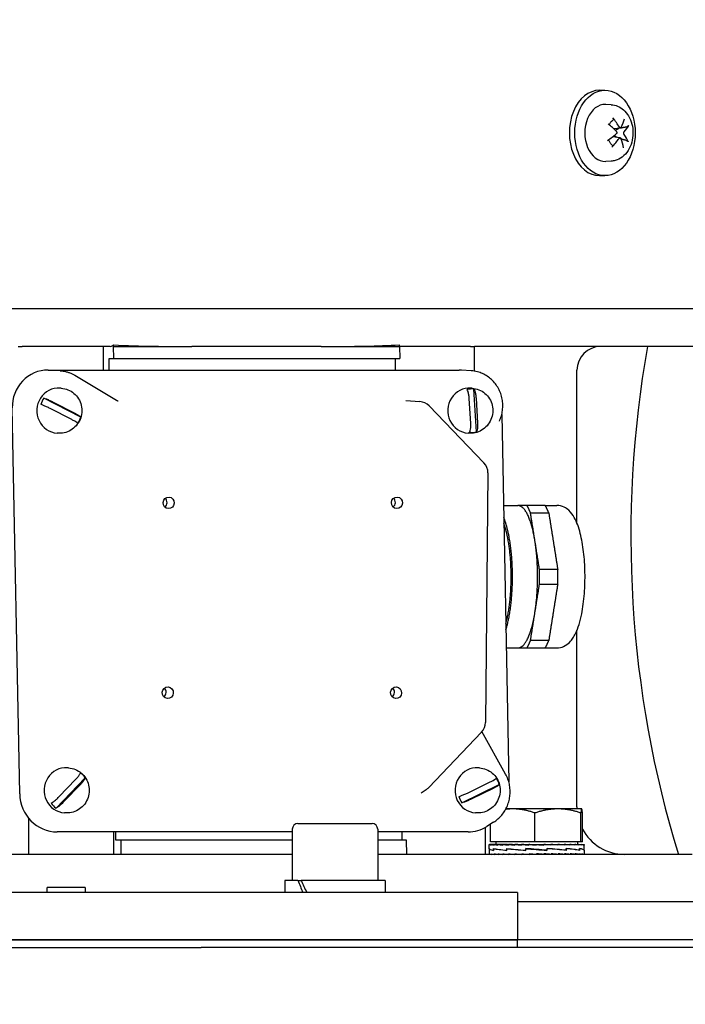
# Model space of a CAD drawing. Units: millimetres. Extents: x 544 to 7315, y 68 to 9534.
# Drawn here: x 2441 to 2581, y 2779 to 2986 of the extents above; entities that cross this region are included whole.
import ezdxf

# ---------------------------------------------------------------- set-up
doc = ezdxf.new("R2010")
doc.units = ezdxf.units.MM
doc.header["$LTSCALE"] = 35
doc.layers.add('Dimensions(Hillmar_metric)', color=7, linetype='Continuous', lineweight=13)
doc.layers.add('Visible Edges(Hillmar_metric)', color=7, linetype='Continuous', lineweight=25)
doc.styles.add('Hillmar_metric_Dimensions', font='arial.ttf')
doc.dimstyles.new('DEFAULT-ISO-Method 1b-Hillmar_metric', dxfattribs={"dimscale": 35, "dimtxt": 2, "dimasz": 2.5, "dimexe": 1, "dimexo": 1, "dimgap": 0.25, "dimtad": 1, "dimtih": 1, "dimtoh": 1, "dimrnd": 1e-08, "dimdsep": 46, "dimtxsty": 'Hillmar_metric_Dimensions', "dimcen": 0.09, "dimdle": 8, "dimclrd": 7, "dimclre": 7, "dimclrt": 7, "dimazin": 2, "dimtfac": 0.75, "dimtmove": 0, "dimatfit": 3, "dimfxl": 1, "dimtolj": 1, "dimlwd": 9, "dimlwe": 9, "dimarcsym": 0})

# ---------------------------------------------------------------- blocks, each defined once
blk = doc.blocks.new('*D29')
at = {"layer": 'Defpoints', "color": 0, "linetype": 'Continuous', "transparency": 16777216}
for p in [(2548.8, 3586.28), (2584.1, 2671.57), (3856.8, 2671.57)]:
    blk.add_point(p, dxfattribs=at)
at = {"layer": 'Dimensions(Hillmar_metric)', "color": 7, "linetype": 'Continuous', "lineweight": 9, "transparency": 16777216}
for p, q in [((2583.8, 3586.28), (3891.8, 3586.28)), ((3856.8, 3498.78), (3856.8, 3173.42)), ((3856.8, 2759.07), (3856.8, 3084.44)), ((2619.1, 2671.57), (3891.8, 2671.57))]:
    blk.add_line(p, q, dxfattribs=at)
at = {"layer": 'Dimensions(Hillmar_metric)', "color": 7, "linetype": 'Continuous', "transparency": 16777216}
for points in [[(3842.22, 3498.78), (3871.38, 3498.78), (3856.8, 3586.28)], [(3842.22, 2759.07), (3871.38, 2759.07), (3856.8, 2671.57)]]:
    blk.add_solid(points, dxfattribs=at)
at = {"layer": 'Dimensions(Hillmar_metric)', "color": 7, "linetype": 'Continuous', "lineweight": 13, "transparency": 16777216, "insert": (3856.8, 3128.93), "char_height": 70, "attachment_point": 5, "style": 'Hillmar_metric_Dimensions'}
blk.add_mtext('\\A1;915', dxfattribs=at)

msp = doc.modelspace()

# ---------------------------------------------------------------- linework, layer by layer
at = {"layer": 'Visible Edges(Hillmar_metric)'}
for p, q in [((2563.0655, 2971.1579), (2564.1969, 2971.1579)), ((2565.4961, 2968.0973), (2564.345, 2968.1542)), ((2567.4811, 2963.1878), (2566.0522, 2963.0103)), ((2567.3851, 2961.1279), (2565.7901, 2961.326)), ((2565.4961, 2956.2184), (2564.345, 2956.1615)), ((2563.0655, 2953.1579), (2564.1969, 2953.1579)), ((2332.3385, 2925.1579), (2609.5682, 2925.1579)), ((2440.6352, 2917.1579), (2441.5107, 2917.1579)), ((2460.0103, 2917.1579), (2441.5107, 2917.1579)), ((2458.6035, 2912.2086), (2458.6035, 2917.1579)), ((2460.7567, 2917.1579), (2460.7567, 2917.5143)), ((2460.7928, 2914.6579), (2460.7567, 2917.1579)), ((2460.7567, 2917.1579), (2477.2392, 2917.1579)), ((2504.4638, 2917.1579), (2477.2392, 2917.1579)), ((2504.4638, 2917.1579), (2520.9463, 2917.1579)), ((2520.9463, 2917.1579), (2520.9463, 2917.5143)), ((2520.9463, 2917.1579), (2520.9824, 2914.6579)), ((2535.8859, 2917.1579), (2520.9463, 2917.1579)), ((2535.8859, 2917.1579), (2536.7614, 2917.1579)), ((2596.7982, 2917.1579), (2536.7614, 2917.1579)), ((2536.7614, 2911.9726), (2536.7614, 2917.1579)), ((2459.8439, 2914.6579), (2460.7928, 2914.6579)), ((2459.8439, 2912.2086), (2459.8439, 2914.6579)), ((2460.7928, 2914.6579), (2520.9824, 2914.6579)), ((2520.0335, 2914.6579), (2520.0335, 2912.2086)), ((2446.9818, 2912.2086), (2533.4953, 2912.2086)), ((2449.4904, 2912.0635), (2449.0207, 2912.0935)), ((2452.6106, 2911.0885), (2461.359, 2905.8459)), ((2536.004, 2912.0635), (2533.9705, 2912.1934)), ((2558.2982, 2879.9493), (2558.2982, 2912.1579)), ((2449.7275, 2908.3809), (2449.4519, 2908.3984)), ((2536.2411, 2908.3809), (2535.9655, 2908.3984)), ((2453.8575, 2902.2973), (2446.083, 2906.3004)), ((2537.146, 2899.1652), (2536.616, 2908.1866)), ((2537.0566, 2906.2946), (2537.3668, 2901.0154)), ((2440.9891, 2822.9018), (2439.422, 2904.2032)), ((2448.0262, 2905.4492), (2452.5757, 2903.1066)), ((2522.2791, 2905.7608), (2525.2372, 2905.5465)), ((2527.181, 2904.6356), (2538.7293, 2892.6475)), ((2535.9276, 2900.9165), (2535.6174, 2906.1956)), ((2451.9308, 2901.7619), (2447.3813, 2904.1044)), ((2542.4652, 2902.8165), (2543.9572, 2825.4111)), ((2449.1271, 2898.8999), (2448.8515, 2898.9174)), ((2535.6407, 2898.8999), (2535.3651, 2898.9174)), ((2539.5686, 2890.5358), (2539.0365, 2837.9557)), ((2542.8345, 2883.6579), (2545.8795, 2883.6579)), ((2551.6192, 2883.6579), (2554.0502, 2883.6579)), ((2558.2982, 2820.1579), (2558.2982, 2857.3665)), ((2543.4127, 2853.6579), (2545.8795, 2853.6579)), ((2551.6192, 2853.6579), (2554.0502, 2853.6579)), ((2538.2093, 2835.9173), (2527.1106, 2824.2614)), ((2543.2741, 2827.0813), (2538.3003, 2836.0172)), ((2451.2724, 2828.3809), (2450.9968, 2828.3984)), ((2537.7859, 2828.3809), (2537.5103, 2828.3984)), ((2448.6315, 2819.8847), (2454.774, 2826.3137)), ((2449.216, 2822.2517), (2452.8105, 2826.0138)), ((2535.4272, 2823.1539), (2540.0374, 2825.4133)), ((2453.8307, 2824.9593), (2450.2362, 2821.1972)), ((2525.5253, 2823.1248), (2526.588, 2823.8247)), ((2534.0717, 2821.0179), (2541.95, 2824.8789)), ((2540.6467, 2824.0571), (2536.0364, 2821.7977)), ((2544.7932, 2819.7356), (2543.3384, 2819.7356)), ((2554.2887, 2819.7356), (2544.7932, 2819.7356)), ((2559.2886, 2819.7356), (2554.2887, 2819.7356)), ((2559.2931, 2819.7356), (2559.2886, 2819.7356)), ((2559.2931, 2819.7356), (2559.2976, 2819.7331)), ((2442.8403, 2817.8203), (2442.8403, 2810.1579)), ((2450.672, 2818.8999), (2450.3964, 2818.9174)), ((2537.1855, 2818.8999), (2536.9099, 2818.9174)), ((2549.4569, 2812.8356), (2549.4569, 2818.8871)), ((2559.1206, 2812.8356), (2559.1206, 2818.8871)), ((2559.4567, 2812.8356), (2559.4567, 2818.8871)), ((2498.3667, 2815.4579), (2498.3667, 2804.6579)), ((2499.5667, 2816.6579), (2515.1667, 2816.6579)), ((2516.3667, 2815.4579), (2516.3667, 2804.6579)), ((2538.9665, 2815.829), (2538.9665, 2810.1579)), ((2540.7505, 2816.9369), (2539.3077, 2816.0308)), ((2540.1295, 2812.8356), (2540.1295, 2816.5469)), ((2498.3667, 2814.8964), (2448.8574, 2814.8964)), ((2460.8086, 2810.1579), (2460.8086, 2814.8964)), ((2461.222, 2813.1579), (2461.222, 2814.8964)), ((2462.259, 2813.1579), (2461.222, 2813.1579)), ((2462.259, 2813.1579), (2462.3023, 2810.1579)), ((2498.3667, 2813.1579), (2462.259, 2813.1579)), ((2535.371, 2814.8964), (2516.3667, 2814.8964)), ((2522.4486, 2813.1579), (2516.3667, 2813.1579)), ((2521.4117, 2814.8964), (2521.4117, 2813.1579)), ((2522.492, 2810.1579), (2522.4486, 2813.1579)), ((2539.7931, 2811.3841), (2539.7931, 2812.2315)), ((2539.7931, 2811.357), (2539.7931, 2810.2745)), ((2539.7977, 2811.3612), (2539.7932, 2811.3612)), ((2539.7933, 2812.2355), (2539.9078, 2812.2355)), ((2539.7937, 2811.3612), (2539.7937, 2811.3762)), ((2539.9078, 2812.2355), (2539.9078, 2812.1189)), ((2540.2658, 2812.2355), (2539.9078, 2812.2355)), ((2549.4569, 2812.8356), (2540.1295, 2812.8356)), ((2540.2658, 2812.2355), (2540.2658, 2812.1189)), ((2540.8584, 2812.2355), (2540.2658, 2812.2355)), ((2540.7516, 2811.3612), (2540.7516, 2811.0051)), ((2540.752, 2811.0322), (2540.752, 2811.3925)), ((2540.8584, 2812.2355), (2540.8584, 2812.1189)), ((2541.6709, 2812.2355), (2540.8584, 2812.2355)), ((2541.1931, 2812.8356), (2541.1931, 2812.2355)), ((2541.6709, 2812.2355), (2541.6709, 2812.1189)), ((2542.6835, 2812.2355), (2541.6709, 2812.2355)), ((2542.6835, 2812.2355), (2542.6835, 2812.1189)), ((2543.6789, 2812.2355), (2542.6835, 2812.2355)), ((2543.4942, 2811.3612), (2543.4942, 2811.0038)), ((2543.5298, 2811.0322), (2543.5298, 2811.3925)), ((2543.6789, 2812.2355), (2543.8711, 2812.2355)), ((2543.8711, 2812.2355), (2543.8711, 2812.1189)), ((2544.7002, 2812.2355), (2543.8711, 2812.2355)), ((2544.7002, 2812.2355), (2545.2046, 2812.2355)), ((2545.2046, 2812.2355), (2545.2046, 2812.1189)), ((2545.847, 2812.2355), (2545.2046, 2812.2355)), ((2545.847, 2812.2355), (2546.651, 2812.2355)), ((2546.651, 2812.2355), (2546.651, 2812.1189)), ((2547.0909, 2812.2355), (2546.651, 2812.2355)), ((2547.0909, 2812.2355), (2548.1748, 2812.2355)), ((2547.4958, 2811.3612), (2547.4958, 2811.0025)), ((2547.5645, 2811.0322), (2547.5645, 2811.3919)), ((2547.8001, 2811.355), (2547.5645, 2811.3919)), ((2548.1748, 2812.2355), (2548.1748, 2812.1189)), ((2548.4014, 2812.2355), (2548.1748, 2812.2355)), ((2548.4014, 2812.2355), (2549.7385, 2812.2355)), ((2559.1206, 2812.8356), (2549.4569, 2812.8356)), ((2549.7385, 2812.2355), (2549.7385, 2812.1189)), ((2549.7461, 2812.2355), (2549.7385, 2812.2355)), ((2549.7461, 2812.2355), (2551.092, 2812.2355)), ((2550.7748, 2812.1597), (2550.7748, 2812.2355)), ((2550.7748, 2812.1597), (2551.3035, 2812.1189)), ((2551.092, 2812.2355), (2551.3035, 2812.2355)), ((2551.3035, 2812.2355), (2552.4059, 2812.2355)), ((2551.3035, 2812.2355), (2551.3035, 2812.1189)), ((2551.7383, 2811.0384), (2551.9684, 2811.0015)), ((2551.7679, 2812.2004), (2551.7679, 2812.2355)), ((2551.9684, 2811.3612), (2551.9684, 2811.0015)), ((2552.0372, 2811.0322), (2552.0372, 2811.3909)), ((2552.4059, 2812.2355), (2552.8313, 2812.2355)), ((2552.8313, 2812.2355), (2553.6555, 2812.2355)), ((2552.8313, 2812.2355), (2552.8313, 2812.1189)), ((2553.6555, 2812.2355), (2554.2843, 2812.2355)), ((2554.2843, 2812.2355), (2554.81, 2812.2355)), ((2554.2843, 2812.2355), (2554.2843, 2812.1189)), ((2554.81, 2812.2355), (2555.6267, 2812.2355)), ((2555.6267, 2812.2355), (2555.8409, 2812.2355)), ((2555.6267, 2812.2355), (2555.6267, 2812.1189)), ((2555.8409, 2812.2355), (2556.8254, 2812.2355)), ((2556.0137, 2811.3612), (2556.0137, 2811.0009)), ((2556.0495, 2811.0322), (2556.0495, 2811.3896)), ((2556.8254, 2812.2355), (2556.8254, 2812.1189)), ((2556.8254, 2812.2355), (2557.851, 2812.2355)), ((2557.851, 2812.2355), (2557.851, 2812.1189)), ((2557.851, 2812.2355), (2558.6782, 2812.2355)), ((2558.3931, 2812.8356), (2558.3931, 2812.2355)), ((2558.6782, 2812.2355), (2558.6782, 2812.1189)), ((2558.6782, 2812.2355), (2559.2866, 2812.2355)), ((2558.8107, 2811.3612), (2558.8107, 2811.0009)), ((2558.8112, 2811.0322), (2558.8112, 2811.3884)), ((2559.4567, 2812.8356), (2559.1206, 2812.8356)), ((2559.2866, 2812.2355), (2559.2866, 2812.1189)), ((2559.2866, 2812.2355), (2559.6613, 2812.2355)), ((2559.6613, 2812.2355), (2559.6613, 2812.1189)), ((2559.6613, 2812.2355), (2559.793, 2812.2355)), ((2559.7867, 2811.0322), (2559.7931, 2811.0322)), ((2559.793, 2812.2355), (2559.793, 2812.1189)), ((2559.793, 2811.0322), (2559.793, 2811.0091)), ((2559.7931, 2811.3871), (2559.7931, 2812.2315)), ((2559.7931, 2811.0322), (2559.7931, 2811.3873)), ((2559.7931, 2811.0053), (2559.7931, 2810.2745)), ((2498.3667, 2810.1579), (2403.2296, 2810.1579)), ((2582.5582, 2810.1579), (2516.3667, 2810.1579)), ((2539.7931, 2810.1579), (2539.7931, 2810.2745)), ((2539.9162, 2810.1579), (2539.9162, 2810.2745)), ((2540.2825, 2810.1579), (2540.2825, 2810.2745)), ((2540.883, 2810.1579), (2540.883, 2810.2745)), ((2541.7029, 2810.1579), (2541.7029, 2810.2745)), ((2542.722, 2810.1579), (2542.722, 2810.2745)), ((2543.9153, 2810.1579), (2543.9153, 2810.2745)), ((2545.2532, 2810.1579), (2545.2532, 2810.2745)), ((2546.7029, 2810.1579), (2546.7029, 2810.2745)), ((2547.7845, 2810.1915), (2547.7845, 2810.1579)), ((2548.2288, 2810.1579), (2548.2288, 2810.2745)), ((2549.7931, 2810.1579), (2548.2288, 2810.2745)), ((2548.7763, 2810.2337), (2548.7763, 2810.1579)), ((2549.7931, 2810.1579), (2549.7931, 2810.2745)), ((2551.3575, 2810.1579), (2551.3575, 2810.2745)), ((2552.8833, 2810.1579), (2552.8833, 2810.2745)), ((2554.333, 2810.1579), (2554.333, 2810.2745)), ((2555.671, 2810.1579), (2555.671, 2810.2745)), ((2556.8642, 2810.1579), (2556.8642, 2810.2745)), ((2557.8833, 2810.1579), (2557.8833, 2810.2745)), ((2558.7032, 2810.1579), (2558.7032, 2810.2745)), ((2559.3037, 2810.1579), (2559.3037, 2810.2745)), ((2559.67, 2810.1579), (2559.67, 2810.2745)), ((2559.7931, 2810.1579), (2559.7931, 2810.2745)), ((2499.5616, 2804.6579), (2496.8167, 2804.6579)), ((2496.8167, 2804.6579), (2496.8167, 2802.1579)), ((2499.5616, 2804.6579), (2500.2687, 2804.6579)), ((2517.9167, 2804.6579), (2500.2687, 2804.6579)), ((2517.9167, 2804.6579), (2517.9167, 2802.1579)), ((2454.7982, 2803.1579), (2446.7982, 2803.1579)), ((2446.7982, 2802.1579), (2446.7982, 2803.1579)), ((2454.7982, 2803.1579), (2454.7982, 2802.1579)), ((2545.7982, 2802.1579), (2355.7982, 2802.1579)), ((2545.7982, 2802.1579), (2545.7982, 2792.1579)), ((2583.304, 2800.1579), (2545.7982, 2800.1579)), ((2355.7982, 2792.1579), (2545.7982, 2792.1579)), ((2545.7982, 2792.1579), (2355.7982, 2792.1579)), ((2422.38, 2790.5704), (2479.2163, 2790.5704)), ((2611.7186, 2790.5704), (2479.2163, 2790.5704)), ((2583.304, 2792.1579), (2545.7982, 2792.1579)), ((2583.304, 2792.1579), (2545.7982, 2792.1579)), ((2545.7982, 2790.5704), (2545.7982, 2792.1579))]:
    msp.add_line(p, q, dxfattribs=at)
for centre, radius, start, end in [((2563.2982, 2912.1579), 5, 90, 180), ((2525.0204, 2902.5543), 3, 43.929267, 85.856226), ((2536.5687, 2890.5661), 3, 359.420283, 43.929267), ((2536.0367, 2837.9861), 3, 316.402813, 359.420283), ((2524.938, 2826.3302), 3, 303.367189, 316.402813), ((2568.2982, 2820.1579), 10, 180, 182.419879), ((2499.5667, 2815.4579), 1.2, 90, 180), ((2515.1667, 2815.4579), 1.2, 0, 90), ((2568.2982, 2820.1579), 10, 207.853785, 270)]:
    msp.add_arc(centre, radius, start, end, dxfattribs=at)
for centre, major_axis, ratio, start_param, end_param in [((2563.0655, 2962.1579), (0, -9), 0.70710678, 3.14159265, 6.28318531), ((2564.1969, 2962.1579), (0, -6), 0.70710678, 3.10666478, 6.31811318), ((2560.1635, 2961.9367), (-7.1649, 6.9641), 0.6518269, 4.2900682, 4.53695979), ((2560.627, 2961.9042), (-7.1381, -6.9916), 0.48764517, 2.2142907, 2.46118229), ((2560.5829, 2962.4738), (8.3886, -5.4282), 0.37939365, 1.04407288, 1.29096447), ((2560.2472, 2962.4973), (9.3187, 3.6051), 0.44616409, 5.54756071, 5.7944523), ((2560.56, 2961.8184), (-8.8118, -4.7103), 0.32290726, 1.88860614, 2.13549773), ((2560.1802, 2962.4115), (7.8714, 6.1543), 0.610902, 4.94719969, 5.19409128), ((2560.6436, 2962.3791), (6.4009, -7.6722), 0.52857007, 0.74015562, 0.98704721), ((2560.2242, 2961.8419), (-8.9781, 4.385), 0.50265049, 3.66216393, 3.90905552), ((2742.8497, 2877.1579), (0, 200), 0.8660254, 1.36943841, 1.91240156), ((2447.1361, 2904.2032), (-1.9733, 7.7785), 0.95892011, 6.04455097, 7.6153473), ((2533.6496, 2904.2032), (-1.9733, 7.7785), 0.95892011, 5.98295441, 6.04455097), ((2449.1517, 2903.6579), (-0.3002, -4.7405), 0.96111529, 3.14159265, 6.28318531), ((2535.6653, 2903.6579), (-0.3002, -4.7405), 0.96111529, 3.14159265, 6.28318531), ((2449.6478, 2903.6265), (0.2896, 4.5739), 0.96111529, 1.00851484, 1.33728794), ((2536.1614, 2903.6265), (0.2896, 4.5739), 0.96111529, 6.24560835, 6.57438146), ((2449.6478, 2903.6265), (-0.2896, -4.5739), 0.96111529, 1.00851484, 1.33728794), ((2536.1614, 2903.6265), (-0.2896, -4.5739), 0.96111529, 6.24560835, 6.57438146), ((2470.8316, 2884.3167), (0.0771, 1.2176), 0.96111529, 3.84608487, 5.57869309), ((2518.8947, 2884.3167), (0.0771, 1.2176), 0.96111529, 3.84608487, 5.57869309), ((2470.6392, 2844.3228), (0.0771, 1.2176), 0.96111529, 3.84608487, 5.57869309), ((2518.7022, 2844.3228), (0.0771, 1.2176), 0.96111529, 3.84608487, 5.57869309), ((2450.6966, 2823.6579), (-0.3002, -4.7405), 0.96111529, 3.14159265, 6.28318531), ((2537.2101, 2823.6579), (-0.3002, -4.7405), 0.96111529, 3.14159265, 6.28318531), ((2451.1927, 2823.6265), (-0.2896, -4.5739), 0.96111529, 2.2582316, 2.58700471), ((2537.7062, 2823.6265), (-0.2896, -4.5739), 0.96111529, 1.90843064, 2.23720374), ((2448.7031, 2822.9018), (1.9733, -7.7785), 0.95892011, 4.47375465, 6.04455097), ((2537.7062, 2823.6265), (0.2896, 4.5739), 0.96111529, 1.90843064, 2.23720374), ((2451.1927, 2823.6265), (0.2896, 4.5739), 0.96111529, 2.2582316, 2.58700471), ((2535.2167, 2822.9018), (1.9733, -7.7785), 0.95892011, 6.04455097, 6.5834162), ((2549.7931, 2811.357), (10, 0), 0.08238925, 3.13647309, 3.58299359), ((2549.7931, 2812.2355), (-10, -0.0041), 0.07455543, 6.27769056, 6.43477019), ((2549.7931, 2811.0307), (-10, 0.3554), 0.07433102, 0.00264156, 0.44414916), ((2549.7931, 2812.2355), (-10, 0.1132), 0.07369187, 0.15244978, 0.30952941), ((2549.7931, 2812.2355), (-10, 0.2277), 0.07099571, 0.31031137, 0.467391), ((2549.7931, 2811.3551), (10, -0.3595), 0.07413489, 3.58565837, 4.03364414), ((2549.7931, 2811.0337), (-9.9999, 0.643), 0.05150765, 0.44481975, 0.89727299), ((2549.7931, 2812.2355), (-10, 0.3363), 0.0665394, 0.46801265, 0.62509228), ((2549.7931, 2812.2355), (-10, 0.4365), 0.06044132, 0.62549275, 0.78257239), ((2549.7931, 2812.2355), (-10, 0.5258), 0.052861, 0.78271328, 0.93979291), ((2549.7931, 2811.3545), (9.9999, -0.6458), 0.05115604, 4.03428322, 4.48389535), ((2549.7931, 2811.0364), (10, -0.8025), 0.01865188, 4.03705031, 4.48914168), ((2549.7931, 2812.2355), (-10, 0.6019), 0.04399308, 0.93966171, 1.09674134), ((2549.7931, 2812.2355), (-10, 0.6632), 0.0340608, 1.09635219, 1.25343183), ((2549.7931, 2812.2355), (10, -0.7082), 0.02330951, 4.39441627, 4.55149591), ((2549.7931, 2811.3551), (10, -0.8035), 0.01821577, 4.48205513, 4.93313254), ((2549.7931, 2811.0383), (-10, 0.8045), 0.01777913, 4.48748599, 4.93856339), ((2549.7931, 2812.2355), (6.5, -0.4603), 0.02330951, 4.39441627, 4.46242545), ((2549.7931, 2812.2355), (10, -0.7358), 0.01200045, 4.55072819, 4.70780782), ((2549.7931, 2812.2355), (6.5, -0.4783), 0.01200045, 4.55072819, 4.7048655), ((2549.7931, 2812.2355), (10, -0.7456), 0.00040514, 4.70695498, 4.86403462), ((2549.7931, 2812.2355), (6.5, -0.4846), 0.00040514, 4.70695498, 4.86403462), ((2549.7931, 2812.2355), (-10, 0.7371), 0.01119982, 4.40451946, 4.56159909), ((2549.7931, 2811.357), (-10, 0.8035), 0.01821577, 4.04248134, 4.49457271), ((2549.7931, 2811.0389), (-9.9999, 0.6486), 0.05080294, 4.03973875, 4.48935088), ((2549.7931, 2812.2355), (-10, 0.7107), 0.02253767, 4.248216, 4.40529564), ((2549.7931, 2812.2355), (-10, 0.6669), 0.03333638, 4.09175781, 4.24883744), ((2549.7931, 2812.2355), (-10, 0.6067), 0.0433338, 3.93508409, 4.09216373), ((2549.7931, 2811.3597), (9.9999, -0.6458), 0.05115604, 0.45027567, 0.90272891), ((2549.7931, 2811.0383), (-10, 0.3635), 0.07393655, 3.59114548, 4.03913125), ((2549.7931, 2812.2355), (-10, 0.5315), 0.05228328, 3.77815436, 3.935234), ((2549.7931, 2812.2355), (-10, 0.4431), 0.05995985, 3.62095268, 3.77803231), ((2549.7931, 2812.2355), (-10, 0.3436), 0.06616665, 3.46348967, 3.62056931), ((2549.7931, 2811.3627), (10, -0.3595), 0.07413489, 0.00266478, 0.44963659), ((2549.7931, 2811.0364), (-10, 0.0045), 0.08238801, 3.14197464, 3.58849513), ((2549.7931, 2812.2355), (-10, 0.2354), 0.07074153, 3.30580204, 3.46288167), ((2549.7931, 2812.2355), (-10, 0.1213), 0.07356304, 3.14794925, 3.30502889), ((2549.7931, 2812.2355), (-10, 0.0041), 0.07455543, 3.1416232, 3.1470874), ((2549.7931, 2811.0337), (-10, -0.3554), 0.07433102, 3.1389511, 3.13929574), ((2549.7931, 2810.1579), (10, -0.1173), 0.07362857, 3.14245608, 3.29953571), ((2549.7931, 2810.1579), (10, -0.2316), 0.07086969, 3.30031332, 3.45739295), ((2549.7931, 2810.1579), (10, -0.34), 0.06635402, 3.45800781, 3.61508744), ((2549.7931, 2810.1579), (10, -0.4398), 0.06020148, 3.61547938, 3.77255902), ((2549.7931, 2810.1579), (10, -0.5287), 0.05257292, 3.7726905, 3.92977013), ((2549.7931, 2810.1579), (10, -0.6043), 0.04366408, 3.92962957, 4.0867092), ((2549.7931, 2810.1579), (10, -0.6651), 0.03369908, 4.08631164, 4.24339128), ((2549.7931, 2810.1579), (10, -0.7094), 0.02292392, 4.24277642, 4.39985605), ((2549.7931, 2810.1579), (10, -0.7365), 0.0116003, 4.39908406, 4.55616369), ((2549.7931, 2810.1579), (-10, 0.7365), 0.0116003, 4.55616369, 4.71324333), ((2549.7931, 2810.1579), (-6.5, 0.4787), 0.0116003, 4.55616369, 4.71324333), ((2549.7931, 2810.1579), (-10, 0.7094), 0.02292392, 4.39985605, 4.55693568), ((2549.7931, 2810.1579), (-6.5, 0.4611), 0.02292392, 4.39985605, 4.47096087), ((2549.7931, 2810.1579), (10, -0.6651), 0.03369908, 1.10179862, 1.25887826), ((2549.7931, 2810.1579), (10, -0.6043), 0.04366408, 0.94511655, 1.10219618), ((2549.7931, 2810.1579), (10, -0.5287), 0.05257292, 0.78817747, 0.94525711), ((2549.7931, 2810.1579), (10, -0.4398), 0.06020148, 0.63096636, 0.788046), ((2549.7931, 2810.1579), (10, -0.34), 0.06635402, 0.47349479, 0.63057442), ((2549.7931, 2810.1579), (10, -0.2316), 0.07086969, 0.31580029, 0.47287993), ((2549.7931, 2810.1579), (10, -0.1173), 0.07362857, 0.15794306, 0.31502269), ((2549.7931, 2810.1579), (10, 0), 0.07455655, 0, 0.15707963), ((2507.3667, 2803.7918), (-8.5586, 18.0372), 0.34199871, 1.36250992, 1.49946014), ((2507.3667, 2805.5239), (-8.5586, 18.0372), 0.34199871, 1.45733217, 1.59518526)]:
    msp.add_ellipse(centre, major_axis=major_axis, ratio=ratio, start_param=start_param, end_param=end_param, dxfattribs=at)
for centre, major_axis, ratio in [((2564.1969, 2962.1579), (0, -9), 0.70710678), ((2472.3474, 2884.2207), (0.0771, 1.2176), 0.96111529), ((2520.4104, 2884.2207), (0.0771, 1.2176), 0.96111529), ((2472.1549, 2844.2268), (0.0771, 1.2176), 0.96111529), ((2520.218, 2844.2268), (0.0771, 1.2176), 0.96111529)]:
    msp.add_ellipse(centre, major_axis=major_axis, ratio=ratio, dxfattribs=at)
for points, knots in [([(2565.4961, 2968.0973), (2565.969, 2968.074), (2566.4352, 2967.9643), (2567.3242, 2967.5921), (2567.7413, 2967.321), (2568.5207, 2966.6314), (2568.8677, 2966.1979), (2569.4639, 2965.1988), (2569.6971, 2964.6228), (2570.0152, 2963.4005), (2570.0935, 2962.7519), (2570.0842, 2961.453), (2569.9959, 2960.8027), (2569.6504, 2959.5595), (2569.3942, 2958.9657), (2568.7194, 2957.914), (2568.3077, 2957.4499), (2567.3796, 2956.7522), (2566.8823, 2956.498), (2566.0691, 2956.2783), (2565.7836, 2956.2326), (2565.4961, 2956.2184)], [3.91238681, 3.91238681, 3.91238681, 3.91238681, 4.16530468, 4.16530468, 4.43648938, 4.43648938, 4.74725854, 4.74725854, 5.09556511, 5.09556511, 5.45831137, 5.45831137, 5.82276971, 5.82276971, 6.18518117, 6.18518117, 6.53043705, 6.53043705, 6.83034235, 6.83034235, 6.98412372, 6.98412372, 6.98412372, 6.98412372]), ([(2565.0927, 2963.8576), (2565.1174, 2963.9104), (2565.1432, 2963.962), (2565.213, 2964.0926), (2565.2585, 2964.1695), (2565.3541, 2964.3154), (2565.4042, 2964.3844), (2565.5081, 2964.5141), (2565.5619, 2964.5747), (2565.6725, 2964.6869), (2565.7293, 2964.7385), (2565.7871, 2964.7856)], [2.890779973, 2.890779973, 2.890779973, 2.890779973, 2.953562874, 2.953562874, 3.054046457, 3.054046457, 3.15453004, 3.15453004, 3.255013623, 3.255013623, 3.355497207, 3.355497207, 3.355497207, 3.355497207]), ([(2565.8837, 2965.3199), (2565.9131, 2965.2839), (2565.9407, 2965.2399), (2565.9775, 2965.16), (2565.9913, 2965.1103), (2565.9979, 2965.0318), (2565.9919, 2964.9889), (2565.9682, 2964.933), (2565.9501, 2964.9083), (2565.9285, 2964.8908)], [0.046056669, 0.046056669, 0.046056669, 0.046056669, 0.0597279668, 0.0597279668, 0.0746629945, 0.0746629945, 0.089488259, 0.089488259, 0.1015567049, 0.1015567049, 0.1015567049, 0.1015567049]), ([(2566.5802, 2962.4963), (2566.6073, 2962.4688), (2566.632, 2962.4329), (2566.6677, 2962.3518), (2566.6788, 2962.3065), (2566.6867, 2962.2202), (2566.684, 2962.1733), (2566.6638, 2962.0849), (2566.6463, 2962.0434), (2566.6074, 2961.9819), (2566.5855, 2961.9562), (2566.5606, 2961.9355)], [0, 0, 0, 0, 0.0130630284, 0.0130630284, 0.0261260568, 0.0261260568, 0.0391270407, 0.0391270407, 0.0521280245, 0.0521280245, 0.0627416714, 0.0627416714, 0.0627416714, 0.0627416714]), ([(2567.6373, 2963.3144), (2567.6214, 2963.281), (2567.5991, 2963.2506), (2567.5465, 2963.2067), (2567.5161, 2963.1932), (2567.4563, 2963.1839), (2567.423, 2963.1875), (2567.3584, 2963.2131), (2567.3271, 2963.2351), (2567.2791, 2963.2838), (2567.2584, 2963.3112), (2567.2408, 2963.3422)], [0, 0, 0, 0, 0.0130529195, 0.0130529195, 0.0261058389, 0.0261058389, 0.0391169309, 0.0391169309, 0.0521280228, 0.0521280228, 0.0627416697, 0.0627416697, 0.0627416697, 0.0627416697]), ([(2568.2158, 2961.8195), (2568.1956, 2961.8469), (2568.1773, 2961.8828), (2568.1509, 2961.964), (2568.1429, 2962.0092), (2568.1377, 2962.0956), (2568.1401, 2962.1425), (2568.1561, 2962.2309), (2568.1697, 2962.2724), (2568.1997, 2962.3339), (2568.2165, 2962.3596), (2568.2355, 2962.3802)], [0, 0, 0, 0, 0.0130630284, 0.0130630284, 0.0261260568, 0.0261260568, 0.0391270407, 0.0391270407, 0.0521280245, 0.0521280245, 0.0627416714, 0.0627416714, 0.0627416714, 0.0627416714]), ([(2569.2301, 2963.7284), (2569.2162, 2963.7032), (2569.1917, 2963.6736), (2569.1352, 2963.6215), (2569.0919, 2963.5904), (2569.0096, 2963.5431), (2568.956, 2963.5187), (2568.8716, 2963.4889), (2568.8274, 2963.4767), (2568.7883, 2963.4693)], [0.046056669, 0.046056669, 0.046056669, 0.046056669, 0.0597279668, 0.0597279668, 0.0746629945, 0.0746629945, 0.089488259, 0.089488259, 0.1015567049, 0.1015567049, 0.1015567049, 0.1015567049]), ([(2565.7451, 2959.5653), (2565.6793, 2959.6219), (2565.6151, 2959.6845), (2565.4908, 2959.8214), (2565.4309, 2959.8956), (2565.3165, 2960.0547), (2565.262, 2960.1397), (2565.1598, 2960.3192), (2565.112, 2960.4137), (2565.0354, 2960.5853), (2565.005, 2960.6603), (2564.9768, 2960.7374)], [1.282283818, 1.282283818, 1.282283818, 1.282283818, 1.397675211, 1.397675211, 1.513066605, 1.513066605, 1.628457998, 1.628457998, 1.743849391, 1.743849391, 1.829038059, 1.829038059, 1.829038059, 1.829038059]), ([(2567.1587, 2961.0013), (2567.1815, 2961.0348), (2567.2101, 2961.0651), (2567.2721, 2961.109), (2567.3056, 2961.1226), (2567.368, 2961.1318), (2567.4011, 2961.1283), (2567.4615, 2961.1027), (2567.489, 2961.0807), (2567.528, 2961.032), (2567.5436, 2961.0046), (2567.5553, 2960.9735)], [0, 0, 0, 0, 0.0130529195, 0.0130529195, 0.0261058389, 0.0261058389, 0.0391169309, 0.0391169309, 0.0521280228, 0.0521280228, 0.0627416697, 0.0627416697, 0.0627416697, 0.0627416697]), ([(2568.6871, 2960.5826), (2568.7257, 2960.5735), (2568.7689, 2960.5589), (2568.851, 2960.5237), (2568.9027, 2960.4952), (2568.9815, 2960.4404), (2569.0225, 2960.4045), (2569.075, 2960.3448), (2569.0973, 2960.3109), (2569.1093, 2960.2824)], [0.136605918, 0.136605918, 0.136605918, 0.136605918, 0.1486743639, 0.1486743639, 0.1634996284, 0.1634996284, 0.178434656, 0.178434656, 0.1921059539, 0.1921059539, 0.1921059539, 0.1921059539]), ([(2565.7451, 2959.5653), (2565.764, 2959.5489), (2565.7792, 2959.5267), (2565.7986, 2959.4753), (2565.8017, 2959.4351), (2565.7898, 2959.3616), (2565.7726, 2959.3152), (2565.7304, 2959.2409), (2565.6998, 2959.2), (2565.668, 2959.1667)], [0.1372374581, 0.1372374581, 0.1372374581, 0.1372374581, 0.1486743639, 0.1486743639, 0.1634996284, 0.1634996284, 0.178434656, 0.178434656, 0.1921059539, 0.1921059539, 0.1921059539, 0.1921059539]), ([(2460.0103, 2917.1579), (2460.1856, 2917.1579), (2460.3771, 2917.2195), (2460.6294, 2917.3989), (2460.6936, 2917.4529), (2460.7567, 2917.5143)], [4.49723012, 4.49723012, 4.49723012, 4.49723012, 4.688037342, 4.688037342, 4.753797553, 4.753797553, 4.753797553, 4.753797553]), ([(2460.7567, 2917.5143), (2463.5689, 2917.3452), (2466.3948, 2917.2602), (2471.9362, 2917.1666), (2474.6516, 2917.1579), (2477.2392, 2917.1579)], [19.77752373, 19.77752373, 19.77752373, 19.77752373, 20.58402646, 20.58402646, 21.39157808, 21.39157808, 21.39157808, 21.39157808]), ([(2504.4638, 2917.1579), (2507.4836, 2917.1579), (2510.6442, 2917.1693), (2516.2037, 2917.2895), (2518.5802, 2917.372), (2520.9463, 2917.5143)], [1.32758429, 1.32758429, 1.32758429, 1.32758429, 2.2700327, 2.2700327, 2.96026793, 2.96026793, 2.96026793, 2.96026793]), ([(2449.4904, 2912.0635), (2449.7095, 2912.0495), (2449.9278, 2912.025), (2450.3613, 2911.9552), (2450.5764, 2911.9099), (2451.0017, 2911.7989), (2451.2117, 2911.7333), (2451.6251, 2911.5821), (2451.8283, 2911.4966), (2452.2263, 2911.3066), (2452.421, 2911.2021), (2452.6106, 2911.0885)], [0.061127169, 0.061127169, 0.061127169, 0.061127169, 0.152858582, 0.152858582, 0.244589995, 0.244589995, 0.336321408, 0.336321408, 0.428052821, 0.428052821, 0.519784234, 0.519784234, 0.519784234, 0.519784234]), ([(2541.973, 2901.4128), (2542.14, 2901.7726), (2542.2792, 2902.1462), (2542.4985, 2902.9119), (2542.5787, 2903.304), (2542.6778, 2904.0966), (2542.6967, 2904.4971), (2542.6726, 2905.2957), (2542.6296, 2905.6939), (2542.4829, 2906.4776), (2542.3792, 2906.8631), (2542.1139, 2907.6111), (2541.9523, 2907.9737), (2541.5755, 2908.6666), (2541.3605, 2908.997), (2540.8826, 2909.6168), (2540.6199, 2909.9064), (2540.0538, 2910.4375), (2539.7505, 2910.6791), (2539.1112, 2911.1084), (2538.7752, 2911.2961), (2538.0792, 2911.6132), (2537.7193, 2911.7426), (2536.9108, 2911.9599), (2536.4588, 2912.0344), (2536.004, 2912.0635)], [-2.01785461, -2.01785461, -2.01785461, -2.01785461, -1.85688008, -1.85688008, -1.69565646, -1.69565646, -1.53429546, -1.53429546, -1.3729241, -1.3729241, -1.21167107, -1.21167107, -1.05065755, -1.05065755, -0.88998733, -0.88998733, -0.7297362, -0.7297362, -0.56994153, -0.56994153, -0.4105939, -0.4105939, -0.25163325, -0.25163325, -0.06112717, -0.06112717, -0.06112717, -0.06112717]), ([(2449.7275, 2908.3809), (2450.2171, 2908.3499), (2450.7014, 2908.2388), (2451.6114, 2907.8684), (2452.0366, 2907.6086), (2452.7887, 2906.9661), (2453.1142, 2906.5821), (2453.6343, 2905.727), (2453.8267, 2905.2548), (2454.0588, 2904.2689), (2454.0964, 2903.7549), (2454.011, 2902.7381), (2453.8874, 2902.2354), (2453.4895, 2901.2952), (2453.2162, 2900.8575), (2452.5475, 2900.0952), (2452.1538, 2899.7694), (2451.2878, 2899.2648), (2450.8169, 2899.084), (2449.9344, 2898.9029), (2449.5291, 2898.8745), (2449.1271, 2898.8999)], [5.88529037, 5.88529037, 5.88529037, 5.88529037, 6.1967959, 6.1967959, 6.51002111, 6.51002111, 6.82764782, 6.82764782, 7.15051868, 7.15051868, 7.4774258, 7.4774258, 7.80570428, 7.80570428, 8.1321974, 8.1321974, 8.45431713, 8.45431713, 8.77109898, 8.77109898, 9.02688302, 9.02688302, 9.02688302, 9.02688302]), ([(2536.2411, 2908.3809), (2536.7306, 2908.3499), (2537.2149, 2908.2388), (2538.125, 2907.8684), (2538.5502, 2907.6086), (2539.3023, 2906.9661), (2539.6277, 2906.5821), (2540.1478, 2905.727), (2540.3403, 2905.2548), (2540.5723, 2904.2689), (2540.6099, 2903.7549), (2540.5246, 2902.7381), (2540.4009, 2902.2354), (2540.0031, 2901.2952), (2539.7297, 2900.8575), (2539.0611, 2900.0952), (2538.6674, 2899.7694), (2537.8013, 2899.2648), (2537.3304, 2899.084), (2536.448, 2898.9029), (2536.0427, 2898.8745), (2535.6407, 2898.8999)], [1.69760592, 1.69760592, 1.69760592, 1.69760592, 2.00911145, 2.00911145, 2.32233667, 2.32233667, 2.63996337, 2.63996337, 2.96283423, 2.96283423, 3.28974136, 3.28974136, 3.61801983, 3.61801983, 3.94451295, 3.94451295, 4.26663268, 4.26663268, 4.58341454, 4.58341454, 4.83919858, 4.83919858, 4.83919858, 4.83919858]), ([(2446.083, 2906.3004), (2446.2253, 2906.2541), (2446.4235, 2906.1803), (2446.812, 2906.0227), (2447.0729, 2905.9089), (2447.5292, 2905.6978), (2447.8054, 2905.5629), (2448.0262, 2905.4492)], [0.706475719, 0.706475719, 0.706475719, 0.706475719, 0.77629691, 0.77629691, 0.851329358, 0.851329358, 0.928375719, 0.928375719, 0.928375719, 0.928375719]), ([(2535.6174, 2906.1956), (2535.6023, 2906.4518), (2535.5685, 2906.7548), (2535.4881, 2907.2261), (2535.4278, 2907.4789), (2535.314, 2907.8268), (2535.2421, 2907.9882), (2535.1767, 2908.0877)], [0.328852802, 0.328852802, 0.328852802, 0.328852802, 0.405899164, 0.405899164, 0.480931611, 0.480931611, 0.550752802, 0.550752802, 0.550752802, 0.550752802]), ([(2536.616, 2908.1866), (2536.6814, 2908.0871), (2536.7532, 2907.9258), (2536.867, 2907.5779), (2536.9273, 2907.3251), (2537.0078, 2906.8537), (2537.0416, 2906.5508), (2537.0566, 2906.2946)], [0.706475719, 0.706475719, 0.706475719, 0.706475719, 0.77629691, 0.77629691, 0.851329358, 0.851329358, 0.928375719, 0.928375719, 0.928375719, 0.928375719]), ([(2447.3813, 2904.1044), (2447.1605, 2904.2181), (2446.8843, 2904.3531), (2446.428, 2904.5641), (2446.1671, 2904.6779), (2445.7786, 2904.8356), (2445.5804, 2904.9094), (2445.4381, 2904.9556)], [0.328852802, 0.328852802, 0.328852802, 0.328852802, 0.405899164, 0.405899164, 0.480931611, 0.480931611, 0.550752802, 0.550752802, 0.550752802, 0.550752802]), ([(2461.359, 2905.8459), (2461.4177, 2905.8107), (2461.4658, 2905.7895), (2461.5456, 2905.7583), (2461.5776, 2905.7486), (2461.6312, 2905.7342), (2461.6528, 2905.7296), (2461.6892, 2905.7227), (2461.7039, 2905.7204), (2461.7288, 2905.717), (2461.739, 2905.716), (2461.7475, 2905.7151)], [0.2421836783, 0.2421836783, 0.2421836783, 0.2421836783, 0.2456508395, 0.2456508395, 0.2491180008, 0.2491180008, 0.252585162, 0.252585162, 0.2560523232, 0.2560523232, 0.2595194845, 0.2595194845, 0.2595194845, 0.2595194845]), ([(2452.5757, 2903.1066), (2452.7965, 2902.9929), (2453.0407, 2902.86), (2453.391, 2902.6557), (2453.5608, 2902.5476), (2453.7618, 2902.4018), (2453.8348, 2902.336), (2453.8575, 2902.2973)], [0.328852802, 0.328852802, 0.328852802, 0.328852802, 0.405899164, 0.405899164, 0.480931611, 0.480931611, 0.550752802, 0.550752802, 0.550752802, 0.550752802]), ([(2453.2126, 2900.9525), (2453.1899, 2900.9912), (2453.1169, 2901.0571), (2452.9159, 2901.2029), (2452.7461, 2901.3109), (2452.3958, 2901.5152), (2452.1516, 2901.6482), (2451.9308, 2901.7619)], [0.706475719, 0.706475719, 0.706475719, 0.706475719, 0.77629691, 0.77629691, 0.851329358, 0.851329358, 0.928375719, 0.928375719, 0.928375719, 0.928375719]), ([(2535.7068, 2899.0663), (2535.7609, 2899.1582), (2535.8143, 2899.3116), (2535.8879, 2899.6476), (2535.9188, 2899.8947), (2535.9443, 2900.3593), (2535.9426, 2900.6602), (2535.9276, 2900.9165)], [0.706475719, 0.706475719, 0.706475719, 0.706475719, 0.77629691, 0.77629691, 0.851329358, 0.851329358, 0.928375719, 0.928375719, 0.928375719, 0.928375719]), ([(2537.3668, 2901.0154), (2537.3818, 2900.7592), (2537.3835, 2900.4583), (2537.358, 2899.9937), (2537.3272, 2899.7466), (2537.2535, 2899.4106), (2537.2002, 2899.2572), (2537.146, 2899.1652)], [0.328852802, 0.328852802, 0.328852802, 0.328852802, 0.405899164, 0.405899164, 0.480931611, 0.480931611, 0.550752802, 0.550752802, 0.550752802, 0.550752802]), ([(2554.0502, 2853.6579), (2554.5603, 2853.6579), (2555.0632, 2853.7782), (2555.9942, 2854.1933), (2556.3954, 2854.5031), (2557.2885, 2855.3917), (2557.6695, 2856.0142), (2558.5697, 2857.869), (2558.9757, 2859.2512), (2559.5553, 2862.1531), (2559.7466, 2863.6047), (2559.9732, 2866.5655), (2560.0152, 2868.0672), (2559.9596, 2871.0302), (2559.8631, 2872.4909), (2559.5349, 2875.2735), (2559.3016, 2876.5906), (2558.675, 2879.044), (2558.2844, 2880.1533), (2557.4285, 2881.6695), (2557.0683, 2882.1823), (2556.2847, 2882.89), (2555.9641, 2883.1215), (2555.1359, 2883.5184), (2554.598, 2883.6579), (2554.0502, 2883.6579)], [6.28318531, 6.28318531, 6.28318531, 6.28318531, 6.40546023, 6.40546023, 6.55086458, 6.55086458, 6.79967477, 6.79967477, 7.22695971, 7.22695971, 7.58304228, 7.58304228, 7.92200163, 7.92200163, 8.25836257, 8.25836257, 8.60122973, 8.60122973, 8.97056944, 8.97056944, 9.18081454, 9.18081454, 9.29345888, 9.29345888, 9.42477796, 9.42477796, 9.42477796, 9.42477796]), ([(2451.2724, 2828.3809), (2451.7619, 2828.3499), (2452.2462, 2828.2388), (2453.1563, 2827.8684), (2453.5815, 2827.6086), (2454.3336, 2826.9661), (2454.659, 2826.5821), (2455.1791, 2825.727), (2455.3716, 2825.2548), (2455.6036, 2824.2689), (2455.6412, 2823.7549), (2455.5559, 2822.7381), (2455.4322, 2822.2354), (2455.0344, 2821.2952), (2454.761, 2820.8575), (2454.0924, 2820.0952), (2453.6987, 2819.7694), (2452.8326, 2819.2648), (2452.3617, 2819.084), (2451.4793, 2818.9029), (2451.074, 2818.8745), (2450.672, 2818.8999)], [3.99341448, 3.99341448, 3.99341448, 3.99341448, 4.30492001, 4.30492001, 4.61814523, 4.61814523, 4.93577193, 4.93577193, 5.25864279, 5.25864279, 5.58554992, 5.58554992, 5.91382839, 5.91382839, 6.24032151, 6.24032151, 6.56244124, 6.56244124, 6.87922309, 6.87922309, 7.13500713, 7.13500713, 7.13500713, 7.13500713]), ([(2537.7859, 2828.3809), (2538.2755, 2828.3499), (2538.7598, 2828.2388), (2539.6698, 2827.8684), (2540.095, 2827.6086), (2540.8471, 2826.9661), (2541.1726, 2826.5821), (2541.6927, 2825.727), (2541.8851, 2825.2548), (2542.1172, 2824.2689), (2542.1548, 2823.7549), (2542.0694, 2822.7381), (2541.9458, 2822.2354), (2541.548, 2821.2952), (2541.2746, 2820.8575), (2540.6059, 2820.0952), (2540.2122, 2819.7694), (2539.3462, 2819.2648), (2538.8753, 2819.084), (2537.9928, 2818.9029), (2537.5875, 2818.8745), (2537.1855, 2818.8999)], [3.64361352, 3.64361352, 3.64361352, 3.64361352, 3.95511905, 3.95511905, 4.26834426, 4.26834426, 4.58597097, 4.58597097, 4.90884183, 4.90884183, 5.23574896, 5.23574896, 5.56402743, 5.56402743, 5.89052055, 5.89052055, 6.21264028, 6.21264028, 6.52942213, 6.52942213, 6.78520617, 6.78520617, 6.78520617, 6.78520617]), ([(2452.8105, 2826.0138), (2452.985, 2826.1964), (2453.1745, 2826.4126), (2453.4401, 2826.7494), (2453.5648, 2826.9304), (2453.7039, 2827.1801), (2453.7484, 2827.2962), (2453.7538, 2827.3682)], [0.328852802, 0.328852802, 0.328852802, 0.328852802, 0.405899164, 0.405899164, 0.480931611, 0.480931611, 0.550752802, 0.550752802, 0.550752802, 0.550752802]), ([(2454.774, 2826.3137), (2454.7686, 2826.2417), (2454.7241, 2826.1256), (2454.585, 2825.8759), (2454.4604, 2825.6949), (2454.1947, 2825.3581), (2454.0052, 2825.1419), (2453.8307, 2824.9593)], [0.706475719, 0.706475719, 0.706475719, 0.706475719, 0.77629691, 0.77629691, 0.851329358, 0.851329358, 0.928375719, 0.928375719, 0.928375719, 0.928375719]), ([(2540.0374, 2825.4133), (2540.2612, 2825.5229), (2540.5088, 2825.6532), (2540.8645, 2825.8568), (2541.0372, 2825.9667), (2541.2421, 2826.119), (2541.3169, 2826.1903), (2541.3407, 2826.235)], [0.328852802, 0.328852802, 0.328852802, 0.328852802, 0.405899164, 0.405899164, 0.480931611, 0.480931611, 0.550752802, 0.550752802, 0.550752802, 0.550752802]), ([(2540.7505, 2816.9369), (2541.0701, 2817.1376), (2541.3746, 2817.3641), (2541.9462, 2817.8633), (2542.2132, 2818.1359), (2542.7035, 2818.7205), (2542.9266, 2819.0324), (2543.3239, 2819.6881), (2543.498, 2820.0317), (2543.7931, 2820.7426), (2543.914, 2821.1098), (2544.1, 2821.8588), (2544.1649, 2822.2407), (2544.2374, 2823.01), (2544.2449, 2823.3974), (2544.2022, 2824.1686), (2544.152, 2824.5523), (2543.9951, 2825.307), (2543.8884, 2825.6779), (2543.6209, 2826.398), (2543.4601, 2826.7472), (2543.2741, 2827.0813)], [0.54280611, 0.54280611, 0.54280611, 0.54280611, 0.69862663, 0.69862663, 0.85444715, 0.85444715, 1.01026767, 1.01026767, 1.16608819, 1.16608819, 1.32190871, 1.32190871, 1.47772922, 1.47772922, 1.63354974, 1.63354974, 1.78937026, 1.78937026, 1.94519078, 1.94519078, 2.1010113, 2.1010113, 2.1010113, 2.1010113]), ([(2541.95, 2824.8789), (2541.9262, 2824.8341), (2541.8513, 2824.7628), (2541.6465, 2824.6105), (2541.4737, 2824.5007), (2541.118, 2824.297), (2540.8704, 2824.1668), (2540.6467, 2824.0571)], [0.706475719, 0.706475719, 0.706475719, 0.706475719, 0.77629691, 0.77629691, 0.851329358, 0.851329358, 0.928375719, 0.928375719, 0.928375719, 0.928375719]), ([(2447.6113, 2820.9392), (2447.7363, 2821.0037), (2447.906, 2821.1119), (2448.2326, 2821.3496), (2448.4483, 2821.5248), (2448.8199, 2821.855), (2449.0416, 2822.0691), (2449.216, 2822.2517)], [0.706475719, 0.706475719, 0.706475719, 0.706475719, 0.77629691, 0.77629691, 0.851329358, 0.851329358, 0.928375719, 0.928375719, 0.928375719, 0.928375719]), ([(2533.4625, 2822.374), (2533.6058, 2822.4112), (2533.8059, 2822.4746), (2534.1982, 2822.615), (2534.4621, 2822.7191), (2534.9237, 2822.916), (2535.2034, 2823.0442), (2535.4272, 2823.1539)], [0.706475719, 0.706475719, 0.706475719, 0.706475719, 0.77629691, 0.77629691, 0.851329358, 0.851329358, 0.928375719, 0.928375719, 0.928375719, 0.928375719]), ([(2536.0364, 2821.7977), (2535.8127, 2821.6881), (2535.533, 2821.5599), (2535.0713, 2821.3629), (2534.8075, 2821.2589), (2534.4151, 2821.1184), (2534.2151, 2821.0551), (2534.0717, 2821.0179)], [0.328852802, 0.328852802, 0.328852802, 0.328852802, 0.405899164, 0.405899164, 0.480931611, 0.480931611, 0.550752802, 0.550752802, 0.550752802, 0.550752802]), ([(2450.2362, 2821.1972), (2450.0618, 2821.0146), (2449.8402, 2820.8005), (2449.4685, 2820.4703), (2449.2528, 2820.2951), (2448.9263, 2820.0573), (2448.7565, 2819.9492), (2448.6315, 2819.8847)], [0.328852802, 0.328852802, 0.328852802, 0.328852802, 0.405899164, 0.405899164, 0.480931611, 0.480931611, 0.550752802, 0.550752802, 0.550752802, 0.550752802])]:
    msp.add_open_spline(points, degree=3, knots=knots, dxfattribs=at)
for points, weights in [([(2565.6675, 2964.6801), (2565.7929, 2964.7814), (2565.9285, 2964.8908)], [1.00697526369, 1.00610945392, 1.00372331868]), ([(2566.3403, 2962.7348), (2566.6495, 2962.8941), (2567.1378, 2963.1452)], [1.54470609035, 1.28570273526, 1.0161213092]), ([(2567.5878, 2963.2424), (2568.125, 2963.344), (2568.7883, 2963.4693)], [1.0054937543, 1.01018767681, 1.00372331868]), ([(2566.6835, 2961.215), (2566.3393, 2961.4295), (2566.1103, 2961.5724)], [1.22280241889, 1.50034419321, 1.76632620574]), ([(2568.6871, 2960.5826), (2568.0949, 2960.722), (2567.6056, 2960.8373)], [1.00372331868, 1.00957823586, 1.00627963641]), ([(2549.4601, 2876.1579), (2548.2666, 2883.6579), (2545.8795, 2883.6579)], [1, 0.74999999924, 0.75]), ([(2548.5128, 2882.1108), (2548.1636, 2883.0105), (2547.7742, 2883.6579)], [0.826296170868, 0.802200222656, 0.785714285714]), ([(2552.3578, 2882.1108), (2552.0086, 2883.0105), (2551.6192, 2883.6579)], [0.826296170868, 0.802200222656, 0.785714285714]), ([(2549.4601, 2861.1579), (2550.6537, 2868.6579), (2549.4601, 2876.1579)], [0.75, 0.750000001105, 1]), ([(2550.4075, 2867.1108), (2550.4476, 2868.6579), (2550.4075, 2870.2049)], [0.785714285714, 0.802200222656, 0.826296170868]), ([(2554.2525, 2867.1108), (2554.2927, 2868.6579), (2554.2525, 2870.2049)], [0.785714285714, 0.802200222656, 0.826296170868]), ([(2545.8795, 2853.6579), (2548.2666, 2853.6579), (2549.4601, 2861.1579)], [1, 0.749999998895, 0.75]), ([(2547.7742, 2853.6579), (2548.1636, 2854.3052), (2548.5128, 2855.2049)], [0.826296170868, 0.802200222656, 0.785714285714]), ([(2551.6192, 2853.6579), (2552.0086, 2854.3052), (2552.3578, 2855.2049)], [0.826296170868, 0.802200222656, 0.785714285714]), ([(2544.7932, 2819.7356), (2544.0467, 2819.7356), (2543.2874, 2819.6412)], [1, 1.01277245117, 1.01694860901]), ([(2549.4569, 2818.8871), (2546.9577, 2819.7356), (2544.7932, 2819.7356)], [1, 1.0379548493, 1]), ([(2554.2887, 2819.7356), (2552.0463, 2819.7356), (2549.4569, 2818.8871)], [1, 1.0379548493, 1]), ([(2559.1206, 2818.8871), (2556.5312, 2819.7356), (2554.2887, 2819.7356)], [1, 1.0379548493, 1]), ([(2559.2886, 2819.7356), (2559.2106, 2819.7356), (2559.1206, 2818.8871)], [1, 1.0379548493, 1]), ([(2559.4567, 2818.8871), (2559.3667, 2819.7356), (2559.2886, 2819.7356)], [1, 1.0379548493, 1])]:
    msp.add_rational_spline(points, weights, degree=2, dxfattribs=at)
for points in [[(2547.7742, 2883.6579), (2545.8795, 2883.6579)], [(2551.6192, 2883.6579), (2547.7742, 2883.6579)], [(2549.4601, 2876.1579), (2548.5128, 2882.1108)], [(2548.5128, 2882.1108), (2552.3578, 2882.1108)], [(2552.3578, 2882.1108), (2553.3052, 2876.1579)], [(2550.4075, 2870.2049), (2549.4601, 2876.1579)], [(2553.3052, 2876.1579), (2554.2525, 2870.2049)], [(2554.2525, 2870.2049), (2550.4075, 2870.2049)], [(2549.4601, 2861.1579), (2550.4075, 2867.1108)], [(2550.4075, 2867.1108), (2554.2525, 2867.1108)], [(2554.2525, 2867.1108), (2553.3052, 2861.1579)], [(2548.5128, 2855.2049), (2549.4601, 2861.1579)], [(2553.3052, 2861.1579), (2552.3578, 2855.2049)], [(2552.3578, 2855.2049), (2548.5128, 2855.2049)], [(2545.8795, 2853.6579), (2547.7742, 2853.6579)], [(2547.7742, 2853.6579), (2551.6192, 2853.6579)]]:
    msp.add_open_spline(points, degree=1, dxfattribs=at)
for points, weights, knots in [([(2543.3397, 2857.4476), (2545.8581, 2865.5705), (2544.1732, 2876.1579), (2543.689, 2879.2001), (2542.8829, 2881.1461)], [0.769590347167, 0.680017239324, 1, 0.880893749944, 0.818532695098], [0.120011493, 0.120011493, 0.120011493, 0.333333333, 0.333333333, 0.4127375, 0.4127375, 0.4127375]), ([(2543.3149, 2858.7353), (2545.4186, 2866.3321), (2543.9345, 2875.6579), (2543.5396, 2878.1393), (2542.9077, 2879.8584)], [0.763234273513, 0.692479843721, 1, 0.894323665476, 0.833317281666], [3.11159211, 3.11159211, 3.11159211, 8.08290377, 8.08290377, 9.79124705, 9.79124705, 9.79124705])]:
    msp.add_rational_spline(points, weights, degree=2, knots=knots, dxfattribs=at)

# ---------------------------------------------------------------- dimensions: what is measured, and where the dimension line sits
at = {"layer": 'Dimensions(Hillmar_metric)', "color": 7, "linetype": 'Continuous', "lineweight": 13}
dim = msp.add_linear_dim(base=(3856.8004, 2671.5704), p1=(2548.7982, 3586.2825), p2=(2584.0982, 2671.5704), angle=90, dimstyle='DEFAULT-ISO-Method 1b-Hillmar_metric', override={"dimgap": 0.25, "dimdec": 0, "dimtol": 0, "dimlim": 0, "dimtp": 0, "dimtm": 0, "dimtdec": 2, "dimtofl": 0, "dimatfit": 1}, dxfattribs=at)
dim.commit()
dim.dimension.update_dxf_attribs({"geometry": '*D29', "text_midpoint": (3856.8004, 3128.9265), "dimtype": 160})

doc.saveas('drawing.dxf')
